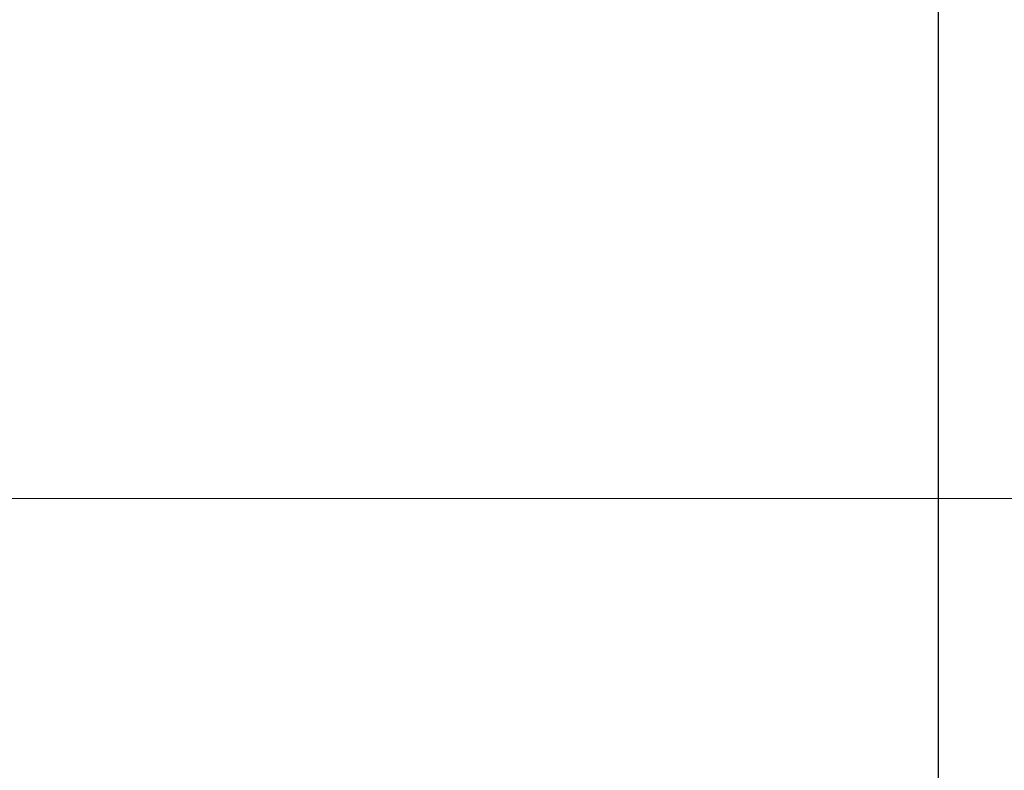
# Model space of a CAD drawing. Units: millimetres. Extents: x 0 to 16078, y -14625 to 2970.
# Drawn here: x 1490 to 1608, y 2022 to 2112 of the extents above; entities that cross this region are included whole.
import ezdxf

# ---------------------------------------------------------------- set-up
doc = ezdxf.new("R2010")
doc.units = ezdxf.units.MM
doc.layers.add('B-1', color=7, linetype='Continuous')
doc.layers.add('寸法線', color=3, linetype='Continuous', lineweight=15)
doc.styles.add('japanese', font='romans.shx', dxfattribs={"bigfont": 'bigfont.shx'})
doc.dimstyles.new('KIHON', dxfattribs={"dimscale": 10, "dimtxt": 2.5, "dimasz": 2.5, "dimexe": 0, "dimexo": 2, "dimgap": 1, "dimtad": 1, "dimdec": 0, "dimdsep": 46, "dimtxsty": 'japanese', "dimblk": 'OPEN30', "dimcen": 2.5, "dimadec": 0, "dimazin": 0, "dimtfac": 1, "dimtdec": 0, "dimtmove": 0, "dimatfit": 0, "dimfxl": 1, "dimarcsym": 0})

# ---------------------------------------------------------------- blocks, each defined once
blk = doc.blocks.new('_Open30')
at = {"color": 0, "linetype": 'ByBlock', "lineweight": -2}
for p, q in [((-1, 0.2679), (0, 0)), ((0, 0), (-1, -0.2679)), ((0, 0), (-1, 0))]:
    blk.add_line(p, q, dxfattribs=at)
blk = doc.blocks.new('*D8')
at = {"layer": 'Defpoints', "color": 0, "transparency": 16777216}
for p in [(1600, 2353.65), (1000.21, 2293.65), (1600, 1891.32)]:
    blk.add_point(p, dxfattribs=at)
at = {"layer": '寸法線', "color": 0, "lineweight": -2, "transparency": 16777216}
for p, q in [((1600, 2333.65), (1600, 1891.32)), ((1000.21, 2273.65), (1000.21, 1891.32)), ((1025.21, 1891.32), (1575, 1891.32))]:
    blk.add_line(p, q, dxfattribs=at)
at = {"layer": '寸法線', "color": 0, "lineweight": -2, "transparency": 16777216, "xscale": 25, "yscale": 25, "zscale": 25, "rotation": 180}
blk.add_blockref('_Open30', (1000.21, 1891.32), dxfattribs=at)
at = {"layer": '寸法線', "color": 0, "lineweight": -2, "transparency": 16777216, "xscale": 25, "yscale": 25, "zscale": 25}
blk.add_blockref('_Open30', (1600, 1891.32), dxfattribs=at)
at = {"layer": '寸法線', "color": 0, "lineweight": 5, "transparency": 16777216, "insert": (1300.1, 1913.82), "char_height": 25, "attachment_point": 5, "style": 'japanese'}
blk.add_mtext('600', dxfattribs=at)

msp = doc.modelspace()

# ---------------------------------------------------------------- linework, layer by layer
at = {"layer": 'B-1', "color": 7, "linetype": 'Continuous', "lineweight": 5}
msp.add_line((900, 2055), (1700, 2055), dxfattribs=at)

# ---------------------------------------------------------------- dimensions: what is measured, and where the dimension line sits
at = {"layer": '寸法線', "lineweight": 5}
dim = msp.add_linear_dim(base=(1600, 1891.32), p1=(1000.21, 2293.65), p2=(1600, 2353.65), dimstyle='KIHON', dxfattribs=at)
dim.commit()
dim.dimension.update_dxf_attribs({"geometry": '*D8', "text_midpoint": (1300.1, 1891.32), "dimtype": 160})

doc.saveas('drawing.dxf')
